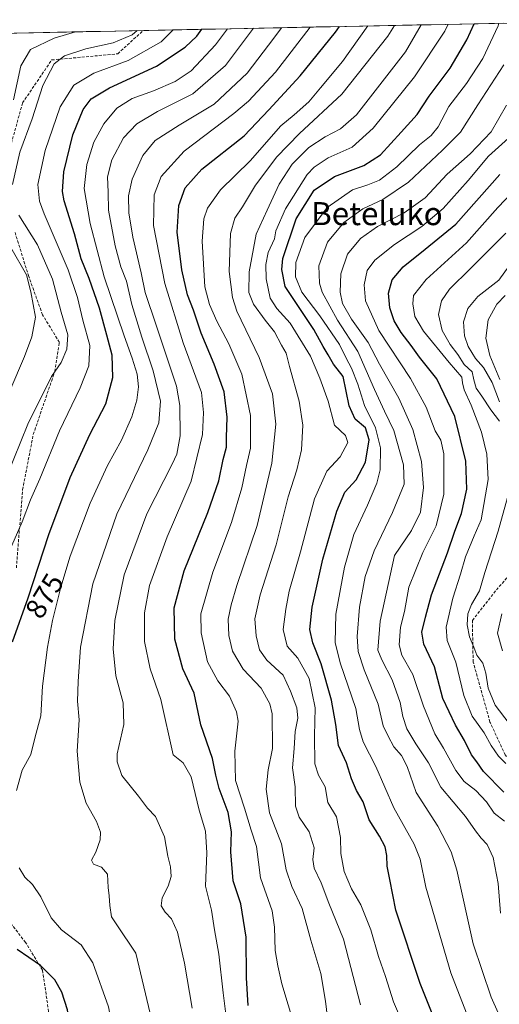
# Model space of a CAD drawing. Units: metres. Extents: x 637686 to 641133, y 4752947 to 4755329.
# Drawn here: x 639466 to 639632, y 4754959 to 4755301 of the extents above; entities that cross this region are included whole.
import ezdxf
from ezdxf.enums import TextEntityAlignment as Align

# ---------------------------------------------------------------- set-up
doc = ezdxf.new("R2010")
doc.units = ezdxf.units.M
doc.header["$MEASUREMENT"] = 0
doc.linetypes.add('TRAZOSX2', pattern=[1.5, 1, -0.5])
for name, color, linetype, lineweight in [('Arbolado forestal CxS', 92, 'Continuous', 0), ('Curva de nivel maestra', 36, 'Continuous', 30), ('Curva de nivel normal', 36, 'Continuous', 0), ('Municipio CxS', 142, 'Continuous', 0), ('Rótulo de curva de nivel directora', 19, 'Continuous', 0), ('Senda', 19, 'TRAZOSX2', 0), ('Texto cartográfico', 19, 'Continuous', 0)]:
    doc.layers.add(name, color=color, linetype=linetype, lineweight=lineweight)
doc.styles.add('Arial', font='txt', dxfattribs={"height": 0.2})

msp = doc.modelspace()

# ---------------------------------------------------------------- linework, layer by layer
at = {"layer": 'Arbolado forestal CxS', "color": 92, "linetype": 'Continuous', "lineweight": 0}
for points in [[(639195.65, 4755290.55, 1054.29), (639693.67, 4755300.65, 780.48)], [(639693.67, 4755300.65, 780.48), (639195.65, 4755290.55, 1054.29)]]:
    msp.add_polyline3d(points, dxfattribs=at)
at = {"layer": 'Curva de nivel maestra', "color": 36, "linetype": 'Continuous', "lineweight": 30}
for points in [[(639463.17, 4755084.5, 875), (639468.64, 4755099.8, 875), (639475.86, 4755121.79, 875), (639483.23, 4755141.59, 875), (639490.07, 4755156.46, 875), (639495.59, 4755167.19, 875), (639498.03, 4755176.27, 875), (639497.86, 4755184.12, 875), (639495.91, 4755191.05, 875), (639493.46, 4755200.42, 875), (639489.82, 4755210.72, 875), (639487.01, 4755217.57, 875), (639484.7, 4755226.27, 875), (639481.12, 4755237.68, 875), (639480.57, 4755240.99, 875), (639480.98, 4755247.74, 875), (639484.2, 4755260.59, 875), (639487.73, 4755269.41, 875), (639490.52, 4755273.15, 875), (639496.89, 4755277.02, 875), (639513.22, 4755284.52, 875), (639523.22, 4755291.15, 875), (639527.22, 4755294.94, 875), (639528.95, 4755297.31, 875)], [(639545.06, 4754958.1, 850), (639544.54, 4754967.72, 850), (639544.32, 4754981.84, 850), (639542.48, 4754993.48, 850), (639539.91, 4755001.48, 850), (639539.07, 4755011.47, 850), (639539.24, 4755018.47, 850), (639538.1, 4755025.18, 850), (639535.03, 4755033.54, 850), (639533.82, 4755038.16, 850), (639532.7, 4755043.99, 850), (639528.67, 4755055.68, 850), (639526.28, 4755066.58, 850), (639522.32, 4755075.08, 850), (639519.58, 4755085.42, 850), (639519.38, 4755096.28, 850), (639522.79, 4755109.13, 850), (639531.02, 4755129.46, 850), (639534.85, 4755140.46, 850), (639536.36, 4755147.79, 850), (639537.6, 4755152.13, 850), (639537.54, 4755155.43, 850), (639537.76, 4755162.49, 850), (639536.68, 4755171.34, 850), (639533.29, 4755180.93, 850), (639528.69, 4755191.76, 850), (639526.06, 4755199.7, 850), (639523.95, 4755205.1, 850), (639522.07, 4755213.72, 850), (639520.36, 4755226.85, 850), (639520.93, 4755236.05, 850), (639523.22, 4755242.22, 850), (639529.03, 4755248.71, 850), (639543.68, 4755260.29, 850), (639552.2, 4755269.29, 850), (639563.1, 4755281.11, 850), (639575.41, 4755296.33, 850), (639576.76, 4755298.28, 850)], [(639614.46, 4754941.81, 825), (639604.84, 4754965.78, 825), (639596.38, 4754991.26, 825), (639594.32, 4755001.9, 825), (639593.32, 4755006.47, 825), (639593.28, 4755010.26, 825), (639592.73, 4755013.28, 825), (639590.74, 4755016.92, 825), (639587.08, 4755022.64, 825), (639584.98, 4755028.86, 825), (639582.68, 4755032.82, 825), (639580.97, 4755036.85, 825), (639579.25, 4755042.4, 825), (639576.43, 4755048.44, 825), (639575.51, 4755055.77, 825), (639573.98, 4755064.23, 825), (639570.45, 4755076.85, 825), (639567.59, 4755084.14, 825), (639566.53, 4755088.8, 825), (639567.27, 4755096.55, 825), (639571.04, 4755113.15, 825), (639575.9, 4755129.88, 825), (639578.68, 4755136.46, 825), (639582.55, 4755140.76, 825), (639585.84, 4755146.88, 825), (639587.09, 4755154.64, 825), (639585.86, 4755158.78, 825), (639582.29, 4755161.86, 825), (639580.22, 4755166.42, 825), (639578.11, 4755176.68, 825), (639574.78, 4755180.91, 825), (639572.85, 4755184.14, 825), (639571.08, 4755187.14, 825), (639567.92, 4755192.98, 825), (639562.76, 4755200.67, 825), (639557.96, 4755207.92, 825), (639556.76, 4755213.84, 825), (639557.11, 4755217.63, 825), (639561.76, 4755231.45, 825), (639568.04, 4755241.38, 825), (639575.06, 4755246.17, 825), (639585.3, 4755250.02, 825), (639591.09, 4755253.71, 825), (639598.25, 4755261.62, 825), (639603.77, 4755267.69, 825), (639608.01, 4755274.1, 825), (639615.26, 4755283.82, 825), (639621.07, 4755293.64, 825), (639623.58, 4755299.23, 825)], [(639633.94, 4755032.21, 800), (639626.81, 4755039.42, 800), (639624.53, 4755042.72, 800), (639622.63, 4755045.21, 800), (639620.24, 4755050.14, 800), (639617.07, 4755055.47, 800), (639612.76, 4755064.81, 800), (639609.77, 4755075.84, 800), (639606.14, 4755083.62, 800), (639605.42, 4755087.81, 800), (639606.73, 4755093.07, 800), (639608.82, 4755100.78, 800), (639614.33, 4755115.34, 800), (639616.9, 4755122.98, 800), (639619.22, 4755129.08, 800), (639621.1, 4755137.5, 800), (639620.72, 4755147.3, 800), (639616.83, 4755162.74, 800), (639610.57, 4755175.81, 800), (639604.64, 4755183.33, 800), (639601.75, 4755187.48, 800), (639598.26, 4755191.95, 800), (639595.79, 4755196.03, 800), (639594.26, 4755200.5, 800), (639593.8, 4755205.62, 800), (639595.13, 4755210.31, 800), (639598.97, 4755214.76, 800), (639606.54, 4755220.86, 800), (639617.21, 4755229.65, 800), (639632.57, 4755246.84, 800)], [(639461.56, 4754881.04, 875), (639467.89, 4754886.29, 875), (639472.55, 4754891.84, 875), (639477.76, 4754901.37, 875), (639481.25, 4754911.49, 875), (639483.1, 4754921.3, 875), (639483.71, 4754934.57, 875), (639483.41, 4754948.75, 875), (639482.25, 4754956.61, 875), (639480.28, 4754962.71, 875), (639477.91, 4754966.97, 875), (639472.86, 4754972.06, 875), (639464.86, 4754977.54, 875)]]:
    msp.add_polyline3d(points, dxfattribs=at)
at = {"layer": 'Curva de nivel normal', "color": 36, "linetype": 'Continuous', "lineweight": 0}
for points in [[(639462.11, 4755116.05, 880), (639466.53, 4755126.13, 880), (639469.49, 4755133.79, 880), (639472.72, 4755141.13, 880), (639479.47, 4755157.79, 880), (639486.73, 4755172.74, 880), (639489.74, 4755180.38, 880), (639490.05, 4755187.45, 880), (639487.59, 4755196.21, 880), (639485.82, 4755204.1, 880), (639482.48, 4755213.76, 880), (639474.17, 4755233.21, 880), (639472.59, 4755237.59, 880), (639471.94, 4755243.42, 880), (639474.5, 4755255.22, 880), (639479.76, 4755270.35, 880), (639484.54, 4755277.91, 880), (639491.48, 4755282.12, 880), (639503.43, 4755286.42, 880), (639514.84, 4755292.93, 880), (639518.98, 4755297.11, 880)], [(639464.56, 4755032.86, 870), (639466.54, 4755039.92, 870), (639469.59, 4755045.3, 870), (639470.92, 4755050.96, 870), (639473.06, 4755058.78, 870), (639473.62, 4755069.04, 870), (639475.33, 4755082.57, 870), (639477.09, 4755091.86, 870), (639479.94, 4755103.42, 870), (639483.28, 4755114.26, 870), (639490.19, 4755132.65, 870), (639496.14, 4755145.77, 870), (639501.08, 4755154.59, 870), (639504.66, 4755162.66, 870), (639506.39, 4755168.4, 870), (639506.95, 4755173.13, 870), (639506.54, 4755177.44, 870), (639504.8, 4755183.03, 870), (639501.94, 4755190.84, 870), (639495.07, 4755211.3, 870), (639490.18, 4755229.81, 870), (639488.07, 4755242.04, 870), (639489.06, 4755250.37, 870), (639491.5, 4755258.11, 870), (639494.94, 4755264.44, 870), (639499.39, 4755269.93, 870), (639504.74, 4755273.27, 870), (639512.22, 4755275.9, 870), (639519.66, 4755279.14, 870), (639525.24, 4755282.9, 870), (639533.78, 4755291.94, 870), (639537.87, 4755297.49, 870)], [(639515.37, 4754936.76, 865), (639506.08, 4754976.34, 865), (639499.44, 4754986.14, 865), (639497.61, 4754988.97, 865), (639496.95, 4754992.86, 865), (639496.82, 4754996.24, 865), (639496.43, 4754999.15, 865), (639496.21, 4755003.79, 865), (639494.09, 4755006.16, 865), (639491.37, 4755007.26, 865), (639490.67, 4755008.66, 865), (639492.17, 4755011.39, 865), (639493.65, 4755015.64, 865), (639493.8, 4755018.38, 865), (639492.43, 4755022.02, 865), (639488.84, 4755028.42, 865), (639486.58, 4755035.68, 865), (639485.67, 4755046.52, 865), (639486.31, 4755057.33, 865), (639485.76, 4755063.84, 865), (639486.05, 4755070.71, 865), (639486.8, 4755082.66, 865), (639491.06, 4755104.58, 865), (639499.42, 4755128.83, 865), (639510.16, 4755151.13, 865), (639514.05, 4755160.62, 865), (639514.57, 4755168.12, 865), (639512.12, 4755178.68, 865), (639508.1, 4755190.32, 865), (639504.68, 4755201.74, 865), (639502.81, 4755209.78, 865), (639500.83, 4755214.78, 865), (639498.84, 4755222.12, 865), (639496.57, 4755234.45, 865), (639496.44, 4755240.72, 865), (639496.23, 4755246.04, 865), (639497.73, 4755252.01, 865), (639501.78, 4755259.6, 865), (639506.36, 4755264.46, 865), (639513.52, 4755268.77, 865), (639525.89, 4755274.94, 865), (639537.22, 4755284.68, 865), (639546.96, 4755297.67, 865)], [(639556.6, 4755297.87, 860), (639553.94, 4755294.24, 860), (639544.78, 4755282.06, 860), (639533.31, 4755271.34, 860), (639521.05, 4755264.03, 860), (639512.77, 4755258.67, 860), (639508.43, 4755253.44, 860), (639504.75, 4755245.29, 860), (639503.48, 4755239.39, 860), (639503.66, 4755233.5, 860), (639505.02, 4755225.04, 860), (639507.87, 4755212.71, 860), (639509.3, 4755205.87, 860), (639513.24, 4755194.21, 860), (639520.22, 4755173.36, 860), (639521.3, 4755166.62, 860), (639521.45, 4755156.09, 860), (639520.23, 4755149.72, 860), (639518.66, 4755146.26, 860), (639509.83, 4755128.95, 860), (639501.99, 4755107.7, 860), (639498.78, 4755091.88, 860), (639498.12, 4755082.04, 860), (639499.11, 4755072.7, 860), (639501.69, 4755063.27, 860), (639501.86, 4755055.69, 860), (639499.6, 4755045.52, 860), (639499.51, 4755042.75, 860), (639501.22, 4755038.05, 860), (639506.97, 4755030.89, 860), (639510.07, 4755026.65, 860), (639512.9, 4755023.75, 860), (639516.04, 4755016.67, 860), (639517.11, 4755009.96, 860), (639518.09, 4755006.34, 860), (639518.33, 4755002.92, 860), (639517.28, 4754999.54, 860), (639515.2, 4754995.46, 860), (639514.84, 4754992.78, 860), (639516.28, 4754990.53, 860), (639518.48, 4754988.18, 860), (639520.53, 4754983.63, 860), (639522.95, 4754972.85, 860), (639525.57, 4754957.15, 860)], [(639566.59, 4755298.07, 855), (639554.58, 4755282.44, 855), (639545.19, 4755272.39, 855), (639540.08, 4755268.01, 855), (639522.8, 4755254.92, 855), (639514.89, 4755246.14, 855), (639512.4, 4755239.75, 855), (639512.21, 4755229.15, 855), (639516.13, 4755208.96, 855), (639522.48, 4755188.42, 855), (639528.82, 4755171.11, 855), (639529.59, 4755164.12, 855), (639529.19, 4755156.5, 855), (639525.32, 4755140.33, 855), (639516.88, 4755120.94, 855), (639510.79, 4755104.06, 855), (639509.04, 4755094.53, 855), (639509.08, 4755084.58, 855), (639510.99, 4755075.14, 855), (639514.7, 4755064.47, 855), (639519, 4755045.25, 855), (639522.5, 4755042.46, 855), (639525.3, 4755037.55, 855), (639528.08, 4755026.03, 855), (639530.29, 4755018.74, 855), (639530.72, 4755011.2, 855), (639530.23, 4754999.58, 855), (639532.31, 4754991.23, 855), (639533.4, 4754984.37, 855), (639534.84, 4754975.94, 855), (639536.43, 4754962.53, 855), (639538.49, 4754945.8, 855)], [(639561.15, 4754951.09, 845), (639556.75, 4754965.69, 845), (639555.37, 4754971.92, 845), (639554.45, 4754977.16, 845), (639554.2, 4754985.34, 845), (639553.4, 4754990.99, 845), (639549.4, 4755002.48, 845), (639547.92, 4755013.41, 845), (639546.07, 4755019, 845), (639543.76, 4755026.68, 845), (639540.64, 4755036.27, 845), (639540.42, 4755046.53, 845), (639541.64, 4755056.88, 845), (639541.06, 4755060.12, 845), (639538.58, 4755065.61, 845), (639534.48, 4755070.94, 845), (639530.9, 4755077.52, 845), (639528.75, 4755087.56, 845), (639528.66, 4755094.15, 845), (639532.81, 4755108.66, 845), (639539.28, 4755125.91, 845), (639542.87, 4755137.99, 845), (639544.51, 4755145.78, 845), (639545.94, 4755151.75, 845), (639545.92, 4755163.12, 845), (639542.87, 4755177.45, 845), (639538.41, 4755188.05, 845), (639534.21, 4755195.86, 845), (639531.68, 4755201.72, 845), (639530.06, 4755207.78, 845), (639529.13, 4755223.7, 845), (639529.71, 4755231.47, 845), (639531, 4755235.15, 845), (639535.5, 4755241.57, 845), (639545.82, 4755251.56, 845), (639556.46, 4755263.8, 845), (639561.06, 4755267.54, 845), (639566.12, 4755272.13, 845), (639570.21, 4755276.95, 845), (639577.81, 4755286.16, 845), (639586.62, 4755298.48, 845)], [(639572.67, 4754953.82, 840), (639571.98, 4754959.58, 840), (639570.32, 4754969.25, 840), (639566.85, 4754980.8, 840), (639563.79, 4754991.79, 840), (639560.19, 4754999.48, 840), (639558.26, 4755005.19, 840), (639556.68, 4755014.27, 840), (639552.48, 4755025.07, 840), (639551.35, 4755033.28, 840), (639552.03, 4755039.96, 840), (639553.47, 4755047.4, 840), (639553.46, 4755059.44, 840), (639552.64, 4755062.92, 840), (639549.61, 4755068.39, 840), (639543.3, 4755074.94, 840), (639539.65, 4755081.23, 840), (639538.36, 4755086.68, 840), (639538.12, 4755092.34, 840), (639539.18, 4755097.27, 840), (639541.08, 4755104.1, 840), (639548.16, 4755124.89, 840), (639553.33, 4755146.57, 840), (639554.73, 4755160.1, 840), (639553.56, 4755170.66, 840), (639548.9, 4755183.23, 840), (639541.13, 4755199.4, 840), (639539.6, 4755204.16, 840), (639538.49, 4755213.12, 840), (639538.98, 4755226.34, 840), (639540.4, 4755231.68, 840), (639543.14, 4755235.65, 840), (639547.62, 4755243.12, 840), (639550.9, 4755247.45, 840), (639554.9, 4755252.86, 840), (639562.86, 4755261.11, 840), (639577.59, 4755274.72, 840), (639593.64, 4755294.87, 840), (639595.89, 4755298.67, 840)], [(639584.12, 4754958.31, 835), (639578.18, 4754981.13, 835), (639573.14, 4754993.67, 835), (639570.4, 4755000.78, 835), (639568.03, 4755005.87, 835), (639567.58, 4755008.84, 835), (639567.96, 4755012.94, 835), (639566.23, 4755018.44, 835), (639562.8, 4755023.53, 835), (639561.52, 4755027.4, 835), (639561.38, 4755034.14, 835), (639560.43, 4755040.66, 835), (639561.04, 4755047.36, 835), (639561.39, 4755053.26, 835), (639562.31, 4755057.99, 835), (639561.95, 4755061.48, 835), (639559.77, 4755067.36, 835), (639557.26, 4755072.85, 835), (639551.52, 4755078.11, 835), (639548.98, 4755081.66, 835), (639547.81, 4755086.58, 835), (639547.44, 4755092.46, 835), (639549.23, 4755100.79, 835), (639554.79, 4755118.13, 835), (639558.97, 4755134.81, 835), (639561.99, 4755144.18, 835), (639563.58, 4755151.14, 835), (639564.1, 4755159.79, 835), (639562.85, 4755168.12, 835), (639559.43, 4755180.17, 835), (639558.26, 4755184.76, 835), (639556.64, 4755187.54, 835), (639554.26, 4755192.17, 835), (639550.99, 4755196.22, 835), (639546.95, 4755201.8, 835), (639545.34, 4755205.89, 835), (639545.45, 4755213.02, 835), (639547.86, 4755226.1, 835), (639551.62, 4755234.52, 835), (639555.87, 4755243.47, 835), (639560.39, 4755250.43, 835), (639566.14, 4755256.21, 835), (639571.85, 4755259.94, 835), (639577.18, 4755262.72, 835), (639582.75, 4755267.62, 835), (639599.79, 4755289.44, 835), (639605.16, 4755298.85, 835)], [(639614.52, 4755299.04, 830), (639613.46, 4755296.64, 830), (639602.88, 4755280.8, 830), (639588.54, 4755262.93, 830), (639581.21, 4755256.36, 830), (639572.84, 4755252.68, 830), (639567.96, 4755249.42, 830), (639565.6, 4755246.84, 830), (639558.08, 4755234.88, 830), (639554.73, 4755227.28, 830), (639554.25, 4755224.45, 830), (639551.97, 4755219.81, 830), (639551.2, 4755215.59, 830), (639551.34, 4755210.58, 830), (639552.77, 4755203.93, 830), (639555.06, 4755200.32, 830), (639559.7, 4755195.19, 830), (639566.74, 4755183.74, 830), (639569.97, 4755176.08, 830), (639572.83, 4755168.12, 830), (639575.11, 4755159.7, 830), (639578.9, 4755156.11, 830), (639579.69, 4755153.74, 830), (639577, 4755148.8, 830), (639572.36, 4755143.79, 830), (639568.1, 4755134.13, 830), (639563.2, 4755115.79, 830), (639559.28, 4755102.13, 830), (639558.12, 4755095.79, 830), (639557.23, 4755088.8, 830), (639558.64, 4755082.97, 830), (639562.28, 4755078.75, 830), (639566.24, 4755071.74, 830), (639568.38, 4755061.58, 830), (639568.17, 4755051.77, 830), (639568.28, 4755042.1, 830), (639569.48, 4755038.14, 830), (639571.78, 4755034.11, 830), (639572.81, 4755028.69, 830), (639575.78, 4755023.65, 830), (639577.19, 4755016.44, 830), (639577.3, 4755010.9, 830), (639578.47, 4755004.62, 830), (639581.03, 4754998.7, 830), (639584.27, 4754993.04, 830), (639587.67, 4754984.37, 830), (639590.36, 4754975.15, 830), (639592.76, 4754968.15, 830), (639595.52, 4754959.37, 830), (639601.19, 4754946.05, 830)], [(639632.2, 4755299.4, 820), (639631.94, 4755298.49, 820), (639626.59, 4755287.11, 820), (639620.96, 4755278.44, 820), (639614.76, 4755270.44, 820), (639611.07, 4755263.44, 820), (639608.69, 4755260.44, 820), (639604.61, 4755257.13, 820), (639596.78, 4755249.53, 820), (639590.65, 4755244.91, 820), (639586.67, 4755243.24, 820), (639581.33, 4755241.53, 820), (639572.49, 4755235.44, 820), (639564.82, 4755224.94, 820), (639561.66, 4755216.28, 820), (639561.55, 4755211.35, 820), (639563.72, 4755205.97, 820), (639569.92, 4755197.76, 820), (639576.81, 4755187.81, 820), (639579.12, 4755183.03, 820), (639581.03, 4755179.6, 820), (639583.21, 4755173.97, 820), (639585.54, 4755166.58, 820), (639589.33, 4755158.79, 820), (639591.09, 4755151.92, 820), (639590.91, 4755144.29, 820), (639589.8, 4755139.58, 820), (639586.58, 4755131.96, 820), (639581.78, 4755121.81, 820), (639578.5, 4755110.39, 820), (639575.58, 4755094.07, 820), (639575.35, 4755084.28, 820), (639577, 4755077.14, 820), (639582.49, 4755061.27, 820), (639583.71, 4755054.02, 820), (639585.01, 4755049.75, 820), (639589.48, 4755041.15, 820), (639595.7, 4755026.77, 820), (639602.7, 4755014.12, 820), (639604.87, 4755008.96, 820), (639606.81, 4754999.28, 820), (639615.45, 4754969.48, 820), (639626.41, 4754941.48, 820)], [(639463.15, 4755243.33, 885), (639465.76, 4755254.58, 885), (639469.98, 4755266.22, 885), (639473.76, 4755277.77, 885), (639477.69, 4755285.35, 885), (639481.2, 4755288.14, 885), (639488.71, 4755290.56, 885), (639498.19, 4755292.56, 885), (639504.71, 4755295.38, 885), (639506.56, 4755296.85, 885)], [(639463.51, 4755272.76, 890), (639466.13, 4755284.67, 890), (639469.46, 4755290.32, 890), (639477.71, 4755294.27, 890), (639485.02, 4755296.42, 890)], [(639639.26, 4754939.21, 815), (639629.56, 4754961, 815), (639623.2, 4754979.52, 815), (639617.58, 4755005.14, 815), (639615.56, 4755011.48, 815), (639610.94, 4755020.47, 815), (639603.46, 4755032.14, 815), (639600.27, 4755041.2, 815), (639598.34, 4755044.93, 815), (639595.72, 4755047.98, 815), (639593.75, 4755051.75, 815), (639592.02, 4755055.25, 815), (639590.23, 4755062.86, 815), (639585.38, 4755074.79, 815), (639583.24, 4755081.12, 815), (639582.9, 4755086.28, 815), (639583.73, 4755096.47, 815), (639585.73, 4755107.15, 815), (639588.9, 4755116.05, 815), (639595.24, 4755129.42, 815), (639599.24, 4755139.21, 815), (639599.04, 4755145.96, 815), (639595.7, 4755157.91, 815), (639592.47, 4755164.67, 815), (639589.01, 4755172.12, 815), (639583.15, 4755185.4, 815), (639576.15, 4755196.2, 815), (639570.74, 4755205.98, 815), (639569.86, 4755209.11, 815), (639569.67, 4755215.1, 815), (639572.67, 4755223.36, 815), (639578.34, 4755230.16, 815), (639584.96, 4755234.88, 815), (639591.83, 4755238.13, 815), (639600.84, 4755244.14, 815), (639612.55, 4755255.32, 815), (639618.82, 4755261.56, 815), (639624.91, 4755271.07, 815), (639633.89, 4755284.92, 815)], [(639632.8, 4754990.16, 810), (639631.98, 4755000.55, 810), (639630.21, 4755009.52, 810), (639628.14, 4755014.08, 810), (639625.98, 4755016.26, 810), (639624.1, 4755018.75, 810), (639620.56, 4755023.83, 810), (639611.99, 4755033.96, 810), (639607.7, 4755042.46, 810), (639603.34, 4755049.02, 810), (639600.25, 4755054.26, 810), (639598.83, 4755058.5, 810), (639597.9, 4755063.42, 810), (639595.06, 4755071.32, 810), (639591.56, 4755078.2, 810), (639590.16, 4755081.61, 810), (639590.96, 4755091.63, 810), (639595.96, 4755114.46, 810), (639601.87, 4755123.1, 810), (639604.95, 4755129.56, 810), (639605.97, 4755138.13, 810), (639605.34, 4755147.17, 810), (639602.3, 4755158.28, 810), (639597.44, 4755169.09, 810), (639590.76, 4755181, 810), (639586.72, 4755188.52, 810), (639581, 4755196.6, 810), (639577.89, 4755202.05, 810), (639577.03, 4755205.94, 810), (639577.23, 4755212.38, 810), (639579.56, 4755219.13, 810), (639584.13, 4755224.65, 810), (639589.98, 4755228.76, 810), (639599.32, 4755233.53, 810), (639606.54, 4755238.7, 810), (639614.21, 4755246.96, 810), (639622.21, 4755254.06, 810), (639629.54, 4755261.68, 810), (639634.87, 4755270.94, 810)], [(639634.19, 4755022.14, 805), (639630.53, 4755024.92, 805), (639627.87, 4755028.93, 805), (639624.13, 4755032.79, 805), (639620.17, 4755035.92, 805), (639617.19, 4755039.73, 805), (639612.94, 4755047.47, 805), (639609.89, 4755052.47, 805), (639605.97, 4755062.14, 805), (639602.34, 4755073.14, 805), (639598.52, 4755079.8, 805), (639597.5, 4755083.4, 805), (639598.02, 4755089.52, 805), (639599.34, 4755095.06, 805), (639600.95, 4755103.46, 805), (639605.73, 4755115.46, 805), (639610.41, 4755124.79, 805), (639613.08, 4755135.79, 805), (639613.04, 4755149.8, 805), (639612.06, 4755154.5, 805), (639610.01, 4755157.8, 805), (639606.9, 4755165.98, 805), (639601.48, 4755175.92, 805), (639590.45, 4755192.69, 805), (639585.86, 4755202.94, 805), (639585.37, 4755208.55, 805), (639586.37, 4755213.45, 805), (639589.04, 4755217.14, 805), (639595.87, 4755222.59, 805), (639605.38, 4755228.81, 805), (639612.88, 4755235.02, 805), (639621.54, 4755244.72, 805), (639628.54, 4755253.21, 805), (639635.53, 4755259.52, 805)], [(639634.62, 4755042.17, 795), (639632.05, 4755044.8, 795), (639629.54, 4755048.47, 795), (639627.13, 4755052.85, 795), (639622.94, 4755058.66, 795), (639619.98, 4755065.85, 795), (639617.27, 4755077.38, 795), (639614.26, 4755084.96, 795), (639613.91, 4755089.52, 795), (639616.17, 4755099.66, 795), (639618.83, 4755107.96, 795), (639620.63, 4755114.06, 795), (639623.62, 4755121.35, 795), (639626.05, 4755126.86, 795), (639628.5, 4755140.9, 795), (639627.96, 4755149.69, 795), (639626.11, 4755157.32, 795), (639622.54, 4755166.68, 795), (639620.14, 4755172.01, 795), (639619.59, 4755174.42, 795), (639619.28, 4755176.49, 795), (639614.86, 4755181.48, 795), (639606.04, 4755192.46, 795), (639602.97, 4755197.56, 795), (639602.28, 4755201.9, 795), (639602.55, 4755204.84, 795), (639606.88, 4755210.43, 795), (639620.88, 4755223.17, 795), (639631.83, 4755235.44, 795), (639639.65, 4755243.66, 795)], [(639453.75, 4755123.94, 885), (639468.47, 4755160.1, 885), (639476.69, 4755176.71, 885), (639480.1, 4755181.5, 885), (639482.08, 4755186.21, 885), (639482.41, 4755191.1, 885), (639480.15, 4755199.04, 885), (639477.05, 4755210.45, 885), (639471.83, 4755222.39, 885), (639465.38, 4755232.76, 885)], [(639632.4, 4755161.09, 790), (639629.34, 4755165.12, 790), (639626.22, 4755169.78, 790), (639624.28, 4755172.63, 790), (639623.48, 4755175.5, 790), (639622.94, 4755178.3, 790), (639620.14, 4755180.79, 790), (639617.98, 4755184.34, 790), (639615.26, 4755187.84, 790), (639612.47, 4755192.64, 790), (639611.15, 4755198.23, 790), (639612.28, 4755202.92, 790), (639615, 4755207.03, 790), (639622.33, 4755214.15, 790), (639634.58, 4755226.45, 790)], [(639632.43, 4755167.9, 785), (639629.89, 4755174.55, 785), (639626.88, 4755179.82, 785), (639624.12, 4755182.96, 785), (639621.55, 4755187.13, 785), (639620.2, 4755190.78, 785), (639619.93, 4755195.67, 785), (639621.37, 4755200.34, 785), (639624.82, 4755204.45, 785), (639632.2, 4755210.14, 785), (639640.86, 4755222.19, 785)], [(639452.27, 4755148.59, 890), (639467.32, 4755183.56, 890), (639469.95, 4755190.44, 890), (639471.14, 4755197.27, 890), (639469.58, 4755206.07, 890), (639468, 4755211.94, 890), (639462.65, 4755221.47, 890)], [(639632.52, 4755175.66, 780), (639629.04, 4755183.96, 780), (639627.65, 4755189.94, 780), (639628.46, 4755196.31, 780), (639631.49, 4755201.78, 780), (639634.38, 4755204.78, 780)], [(639635.74, 4755056.06, 790), (639630.84, 4755062.43, 790), (639628.42, 4755068.36, 790), (639627.7, 4755073.64, 790), (639626.58, 4755077.08, 790), (639624.57, 4755079.83, 790), (639623.53, 4755082.64, 790), (639622.02, 4755086.22, 790), (639621.2, 4755090.4, 790), (639621.4, 4755094.21, 790), (639622.69, 4755097.47, 790), (639625.43, 4755102.21, 790), (639627.3, 4755108.57, 790), (639631.93, 4755122.91, 790), (639635.72, 4755136.65, 790)], [(639633.44, 4755081.37, 785), (639631.74, 4755087.44, 785), (639633.26, 4755094.23, 785)], [(639459.16, 4754865.99, 870), (639469.42, 4754871.15, 870), (639477.99, 4754877.94, 870), (639485.96, 4754886.53, 870), (639492.69, 4754897.78, 870), (639498.48, 4754913.57, 870), (639500.36, 4754927.13, 870), (639499.68, 4754941.06, 870), (639496.52, 4754957.63, 870), (639491.05, 4754972.97, 870), (639487.01, 4754979.18, 870), (639480.17, 4754984.45, 870), (639476.62, 4754988.54, 870), (639472.99, 4754995.89, 870), (639470.15, 4755000.11, 870), (639467.5, 4755002.65, 870), (639465.52, 4755005.92, 870)]]:
    msp.add_polyline3d(points, dxfattribs=at)
at = {"layer": 'Municipio CxS', "color": 142, "linetype": 'Continuous', "lineweight": 0}
msp.add_polyline3d([(639463.82, 4755295.99, 894.43), (639468.82, 4755296.09, 892.71), (639473.81, 4755296.19, 891.35), (639478.81, 4755296.29, 890.55), (639483.8, 4755296.39, 889.91), (639488.8, 4755296.49, 889.13), (639493.79, 4755296.59, 888.28), (639498.79, 4755296.7, 887.58), (639503.78, 4755296.8, 886.36), (639508.78, 4755296.9, 884.52), (639513.77, 4755297, 882.64), (639518.77, 4755297.1, 880.56), (639523.76, 4755297.2, 878.35), (639528.76, 4755297.3, 875.72), (639533.75, 4755297.4, 872.48), (639538.74, 4755297.51, 869.73), (639543.74, 4755297.61, 867.23), (639548.73, 4755297.71, 864.49), (639553.73, 4755297.81, 861.52), (639558.72, 4755297.91, 858.53), (639563.72, 4755298.01, 856.09), (639568.71, 4755298.11, 853.84), (639573.71, 4755298.22, 851.54), (639578.7, 4755298.32, 849.07), (639583.7, 4755298.42, 846.67), (639588.69, 4755298.52, 844.24), (639593.69, 4755298.62, 841.89), (639598.68, 4755298.72, 838.99), (639603.68, 4755298.82, 836.12), (639608.67, 4755298.92, 833.41), (639613.67, 4755299.03, 830.79), (639618.66, 4755299.13, 828.02), (639623.65, 4755299.23, 825.06), (639628.65, 4755299.33, 822.16), (639633.64, 4755299.43, 819.42)], dxfattribs=at)
at = {"layer": 'Senda', "color": 19, "linetype": 'TRAZOSX2', "lineweight": 0}
for points in [[(639462.41, 4755256.26), (639466.68, 4755271.72), (639476.81, 4755286.66), (639499.74, 4755288.79), (639508.6, 4755296.89)], [(639464.54, 4755110.14), (639466.68, 4755137.33), (639470.41, 4755156.53), (639477.87, 4755178.4), (639479.47, 4755188.53), (639473.61, 4755198.13), (639468.81, 4755211.46), (639464.01, 4755226.93)], [(639660.84, 4754944.64), (639657.5, 4754969.42), (639653.6, 4754988.36), (639653.6, 4755005.06), (639651.1, 4755022.61), (639645.53, 4755032.07), (639634.39, 4755045.16), (639629.1, 4755056.58), (639623.25, 4755077.46), (639622.97, 4755091.94), (639631.33, 4755102.52), (639639.4, 4755111.71), (639643.86, 4755122.01)], [(639460.28, 4754916.55), (639474.14, 4754940.01), (639475.74, 4754956.01), (639473.61, 4754970.41), (639467.74, 4754980.01), (639458.68, 4754991.74)]]:
    msp.add_lwpolyline(points, dxfattribs=at)

# ---------------------------------------------------------------- texts
at = {"layer": 'Rótulo de curva de nivel directora', "color": 19, "linetype": 'Continuous', "lineweight": 0, "style": 'Arial'}
msp.add_text('875', height=7, rotation=58.565, dxfattribs=at).set_placement((639474.3, 4755100.44), align=Align.MIDDLE_CENTER)
at = {"layer": 'Texto cartográfico', "color": 19, "linetype": 'Continuous', "lineweight": 0, "style": 'Arial'}
msp.add_text('Beteluko', height=8, dxfattribs=at).set_placement((639589.81, 4755233.26), align=Align.MIDDLE_CENTER)

doc.saveas('drawing.dxf')
